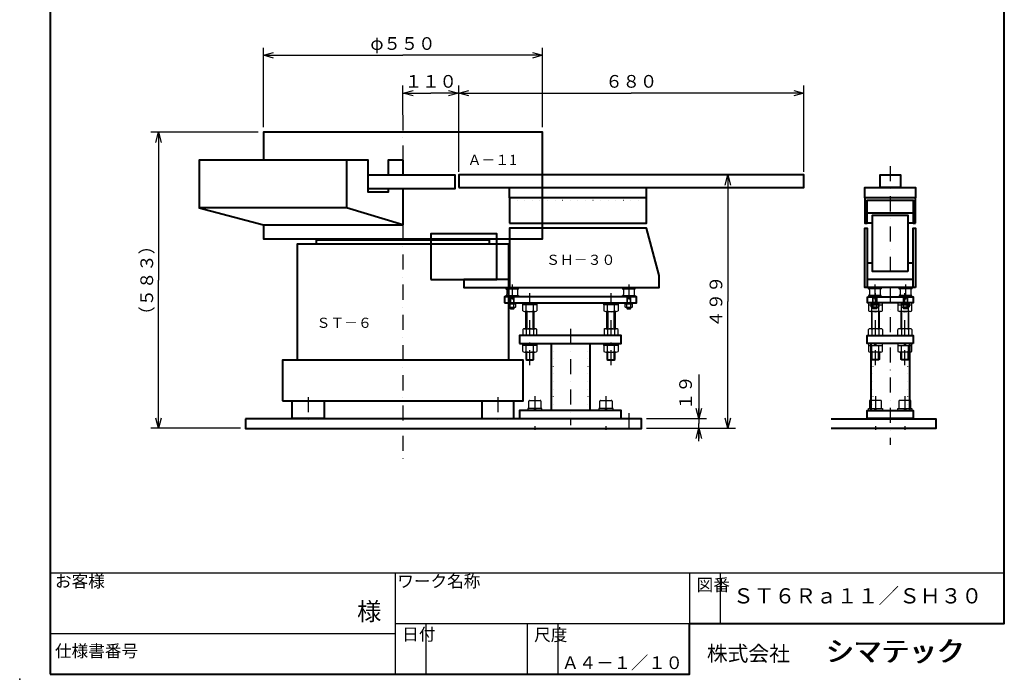
# Model space of a CAD drawing. Extents: x -210 to 1730, y -149 to 2661.
# Drawn here: x -210 to 1730, y -149 to 1151 of the extents above; entities that cross this region are included whole.
import ezdxf

# ---------------------------------------------------------------- set-up
doc = ezdxf.new("R2010")
doc.units = 0
doc.header["$LTSCALE"] = 59.4
doc.linetypes.add('DASHDOT', pattern=[1, 0.5, -0.25, 0, -0.25])
doc.linetypes.add('DOT', pattern=[0.25, 0, -0.25])
doc.layers.get('0').update_dxf_attribs({"linetype": 'CONTINUOUS'})
doc.layers.add('LEVEL001', color=7, linetype='CONTINUOUS')
doc.styles.add('GMM001', font='txt')
doc.styles.add('GMM002', font='txt')
doc.styles.add('GMM003', font='txt')
doc.dimstyles.new('GMM001', dxfattribs={"dimtxt": 25, "dimasz": 20, "dimexe": 15, "dimexo": 10, "dimgap": 13.532747, "dimtad": 3, "dimdec": 6, "dimdsep": 46, "dimtxsty": 'GMM003', "dimblk1": 'OPEN30', "dimblk2": 'OPEN30', "dimsah": 1, "dimcen": 10, "dimclrd": 3, "dimclre": 3, "dimclrt": 7, "dimadec": 0, "dimazin": 0, "dimtfac": 1, "dimtdec": 0, "dimtmove": 0, "dimatfit": 3, "dimfxl": 1, "dimtolj": 1, "dimtzin": 0, "dimarcsym": 0})
doc.dimstyles.new('GMM002', dxfattribs={"dimtxt": 25, "dimasz": 20, "dimexe": 15, "dimexo": 10, "dimgap": 10.714286, "dimtad": 3, "dimdec": 6, "dimdsep": 46, "dimtxsty": 'GMM003', "dimblk1": 'OPEN30', "dimblk2": 'OPEN30', "dimsah": 1, "dimcen": 10, "dimclrd": 3, "dimclre": 3, "dimclrt": 7, "dimadec": 0, "dimazin": 0, "dimtfac": 1, "dimtdec": 0, "dimtmove": 0, "dimatfit": 3, "dimfxl": 1, "dimtolj": 1, "dimtzin": 0, "dimarcsym": 0})
doc.dimstyles.new('GMM003', dxfattribs={"dimtxt": 25, "dimasz": 20, "dimexe": 15, "dimexo": 10, "dimgap": 10.714286, "dimtad": 3, "dimdec": 6, "dimdsep": 46, "dimtxsty": 'GMM003', "dimblk1": 'OPEN30', "dimblk2": 'OPEN30', "dimsah": 1, "dimcen": 10, "dimclrd": 3, "dimclre": 3, "dimclrt": 7, "dimadec": 0, "dimazin": 0, "dimtfac": 1, "dimtdec": 0, "dimtmove": 0, "dimatfit": 3, "dimfxl": 1, "dimtolj": 1, "dimtzin": 0, "dimarcsym": 0})
doc.dimstyles.new('GMM004', dxfattribs={"dimtxt": 25, "dimasz": 20, "dimexe": 15, "dimexo": 10, "dimgap": 10.714286, "dimtad": 3, "dimdec": 6, "dimdsep": 46, "dimtxsty": 'GMM003', "dimblk1": 'OPEN30', "dimblk2": 'OPEN30', "dimsah": 1, "dimcen": 10, "dimclrd": 3, "dimclre": 3, "dimclrt": 7, "dimadec": 0, "dimazin": 0, "dimtfac": 1, "dimtdec": 0, "dimtmove": 0, "dimatfit": 3, "dimfxl": 1, "dimtolj": 1, "dimtzin": 0, "dimarcsym": 0})

# ---------------------------------------------------------------- blocks, each defined once
blk = doc.blocks.new('BLOCK001')
at = {"layer": 'LEVEL001', "color": 7, "lineweight": 40, "attachment_point": 7, "style": 'GMM003'}
for s, insert, char_height in [('シマテック', (1377.7, -125.7), 40), ('シマテック', (1380.3, -125.7), 40), ('株式会社', (1143.9, -122.2), 30)]:
    blk.add_mtext(s, dxfattribs=dict(at, insert=insert, char_height=char_height))
blk = doc.blocks.new('BLOCK002')
at = {"layer": 'LEVEL001', "color": 3, "linetype": 'DASHDOT', "lineweight": 25}
blk.add_line((875.1, 541.4), (875.1, 351.7), dxfattribs=at)
at = {"layer": 'LEVEL001', "color": 7, "linetype": 'CONTINUOUS', "lineweight": 40}
for p, q in [((837, 512.8), (837, 380.8)), ((913.3, 512.8), (913.3, 380.8))]:
    blk.add_line(p, q, dxfattribs=at)
at = {"layer": 'LEVEL001', "color": 3, "linetype": 'DOT', "lineweight": 25}
for p, q in [((841.2, 512.8), (841.2, 380.8)), ((909.1, 512.8), (909.1, 380.8))]:
    blk.add_line(p, q, dxfattribs=at)
at = {"layer": 'LEVEL001', "color": 7, "linetype": 'CONTINUOUS', "lineweight": 40}
for points in [[(775.1, 512.8), (975.1, 512.8), (975.1, 528.8), (775.1, 528.8)], [(775.1, 364.8), (975.1, 364.8), (975.1, 380.8), (775.1, 380.8)]]:
    blk.add_lwpolyline(points, close=True, dxfattribs=at)
blk = doc.blocks.new('BLOCK003')
at = {"layer": 'LEVEL001', "color": 3, "linetype": 'DASHDOT', "lineweight": 25}
blk.add_line((805.1, 409.3), (805.1, 343.1), dxfattribs=at)
at = {"layer": 'LEVEL001', "color": 3, "linetype": 'CONTINUOUS', "lineweight": 25}
for p, q in [((793.1, 384.8), (793.1, 399.2)), ((794.7, 400.8), (815.5, 400.8)), ((817.1, 399.2), (817.1, 384.8)), ((802.8, 384.8), (805.1, 380.8)), ((805.1, 384.8), (807.4, 380.8))]:
    blk.add_line(p, q, dxfattribs=at)
blk.add_lwpolyline([(819.1, 380.8), (819.1, 384.8), (791.1, 384.8), (791.1, 380.8)], dxfattribs=at)
for centre, start, end in [((794.7, 399.2), 90, 180), ((815.5, 399.2), 0, 90)]:
    blk.add_arc(centre, 1.6, start, end, dxfattribs=at)
blk = doc.blocks.new('BLOCK004')
at = {"layer": 'LEVEL001', "color": 3, "linetype": 'DASHDOT', "lineweight": 25}
blk.add_line((945.1, 409.3), (945.1, 343.1), dxfattribs=at)
at = {"layer": 'LEVEL001', "color": 3, "linetype": 'CONTINUOUS', "lineweight": 25}
for p, q in [((933.1, 384.8), (933.1, 399.2)), ((934.7, 400.8), (955.5, 400.8)), ((957.1, 399.2), (957.1, 384.8)), ((942.8, 384.8), (945.1, 380.8)), ((945.1, 384.8), (947.4, 380.8))]:
    blk.add_line(p, q, dxfattribs=at)
blk.add_lwpolyline([(959.1, 380.8), (959.1, 384.8), (931.1, 384.8), (931.1, 380.8)], dxfattribs=at)
for centre, start, end in [((934.7, 399.2), 90, 180), ((955.5, 399.2), 0, 90)]:
    blk.add_arc(centre, 1.6, start, end, dxfattribs=at)
blk = doc.blocks.new('BLOCK005')
at = {"layer": 'LEVEL001', "color": 3, "linetype": 'DASHDOT', "lineweight": 25}
for p, q in [((358.1, 407), (358.1, 357.5)), ((732.1, 407), (732.1, 357.5))]:
    blk.add_line(p, q, dxfattribs=at)
at = {"layer": 'LEVEL001', "color": 7, "linetype": 'CONTINUOUS', "lineweight": 40}
for points in [[(337.1, 479.8), (337.1, 708.8), (753.1, 708.8), (753.1, 479.8)], [(375.1, 708.8), (375.1, 716.8), (715.1, 716.8), (715.1, 708.8)], [(389.6, 399.8), (389.6, 364.8), (326.6, 364.8), (326.6, 399.8)], [(700.6, 399.8), (700.6, 364.8), (763.6, 364.8), (763.6, 399.8)]]:
    blk.add_lwpolyline(points, dxfattribs=at)
blk.add_lwpolyline([(308.1, 399.8), (782.1, 399.8), (782.1, 479.8), (308.1, 479.8)], close=True, dxfattribs=at)
blk = doc.blocks.new('BLOCK006')
at = {"layer": 'LEVEL001', "color": 3, "linetype": 'DASHDOT', "lineweight": 25}
blk.add_line((545.1, 962.2), (545.1, 873.8), dxfattribs=at)
at = {"layer": 'LEVEL001', "color": 7, "linetype": 'CONTINUOUS', "lineweight": 40}
for p, q in [((434.2, 873.8), (434.2, 780.2)), ((545.1, 873.8), (545.1, 844.8)), ((545.1, 817.3), (545.1, 746.3))]:
    blk.add_line(p, q, dxfattribs=at)
for points in [[(270.1, 746.3), (270.1, 718.8), (820.1, 718.8), (820.1, 928.8), (270.1, 928.8), (270.1, 873.8)], [(515.9, 817.3), (515.9, 810.7), (476.8, 810.7), (476.8, 873.8), (143.6, 873.8), (143.6, 780.2), (270.1, 746.3), (545.1, 746.3), (434.2, 780.2), (143.6, 780.2)], [(545.1, 873.8), (515.9, 873.8), (515.9, 844.8)], [(476.8, 844.8), (647.1, 844.8), (647.1, 817.3), (476.8, 817.3)], [(375.1, 718.8), (375.1, 716.8), (715.1, 716.8), (715.1, 718.8)]]:
    blk.add_lwpolyline(points, dxfattribs=at)
blk = doc.blocks.new('BLOCK007')
at = {"layer": 'LEVEL001', "color": 3, "linetype": 'DOT', "lineweight": 25}
blk.add_line((755.1, 794.8), (1025.1, 794.8), dxfattribs=at)
at = {"layer": 'LEVEL001', "color": 3, "linetype": 'DASHDOT', "lineweight": 25}
for p, q in [((760.1, 629), (760.1, 576.3)), ((990.1, 629), (990.1, 576.3))]:
    blk.add_line(p, q, dxfattribs=at)
at = {"layer": 'LEVEL001', "color": 3, "linetype": 'CONTINUOUS', "lineweight": 25}
for p, q in [((749.6, 618.5), (749.6, 609.1)), ((756.1, 604.8), (756.1, 592.8)), ((756.1, 601.8), (764.1, 601.8)), ((756.9, 601.8), (756.9, 592.8)), ((763.3, 592.8), (763.3, 601.8)), ((764.1, 592.8), (764.1, 604.8)), ((770.6, 618.5), (770.6, 609.1)), ((979.6, 618.5), (979.6, 609.1)), ((986.1, 604.8), (986.1, 592.8)), ((986.1, 601.8), (994.1, 601.8)), ((986.9, 601.8), (986.9, 592.8)), ((993.3, 592.8), (993.3, 601.8)), ((994.1, 592.8), (994.1, 604.8)), ((1000.6, 618.5), (1000.6, 609.1)), ((752.6, 590.8), (752.6, 585.1)), ((754.5, 584.3), (765.8, 584.3)), ((756.4, 585.1), (756.4, 590.8)), ((756.9, 584.3), (756.9, 580.8)), ((760.1, 590.8), (759, 592.8)), ((761.3, 590.8), (760.1, 592.8)), ((763.3, 580.8), (763.3, 584.3)), ((763.9, 585.1), (763.9, 590.8)), ((767.6, 585.1), (767.6, 590.8)), ((982.6, 590.8), (982.6, 585.1)), ((984.5, 584.3), (995.8, 584.3)), ((986.4, 585.1), (986.4, 590.8)), ((986.9, 584.3), (986.9, 580.8)), ((990.1, 590.8), (989, 592.8)), ((991.3, 590.8), (990.1, 592.8)), ((993.3, 580.8), (993.3, 584.3)), ((993.9, 585.1), (993.9, 590.8)), ((997.6, 585.1), (997.6, 590.8)), ((756.1, 581.6), (764.1, 581.6)), ((986.1, 581.6), (994.1, 581.6))]:
    blk.add_line(p, q, dxfattribs=at)
at = {"layer": 'LEVEL001', "color": 7, "linetype": 'CONTINUOUS', "lineweight": 40}
for points in [[(755.1, 749.8), (1025.1, 749.8), (1025.1, 799.8), (755.1, 799.8)], [(600.1, 638.8), (730.1, 638.8), (730.1, 728.8), (600.1, 728.8)]]:
    blk.add_lwpolyline(points, close=True, dxfattribs=at)
blk.add_lwpolyline([(755.1, 638.8), (665.1, 638.8), (665.1, 622.8), (1050.1, 622.8), (1050.1, 646.5), (1025.1, 739.8), (755.1, 739.8), (755.1, 622.8)], dxfattribs=at)
at = {"layer": 'LEVEL001', "color": 3, "linetype": 'CONTINUOUS', "lineweight": 25}
for points in [[(747.6, 622.8), (747.6, 620.5), (772.6, 620.5), (772.6, 622.8)], [(977.6, 622.8), (977.6, 620.5), (1002.6, 620.5), (1002.6, 622.8)], [(752.4, 592.8), (752.4, 590.8), (767.8, 590.8), (767.8, 592.8)], [(756.1, 584.3), (756.1, 581.6), (756.9, 580.8), (763.3, 580.8), (764.1, 581.6), (764.1, 584.3)], [(982.4, 592.8), (982.4, 590.8), (997.8, 590.8), (997.8, 592.8)], [(986.1, 584.3), (986.1, 581.6), (986.9, 580.8), (993.3, 580.8), (994.1, 581.6), (994.1, 584.3)]]:
    blk.add_lwpolyline(points, dxfattribs=at)
for points in [[(747.6, 604.8), (747.6, 607.1), (772.6, 607.1), (772.6, 604.8)], [(977.6, 604.8), (977.6, 607.1), (1002.6, 607.1), (1002.6, 604.8)]]:
    blk.add_lwpolyline(points, close=True, dxfattribs=at)
for centre, radius, start, end in [((747.6, 618.5), 2, 0, 90), ((747.6, 609.1), 2, 270, 0), ((772.6, 618.5), 2, 90, 180), ((772.6, 609.1), 2, 180, 270), ((977.6, 618.5), 2, 0, 90), ((977.6, 609.1), 2, 270, 0), ((1002.6, 618.5), 2, 90, 180), ((1002.6, 609.1), 2, 180, 270), ((754.5, 586.7), 2.45, 220.0844, 319.9156), ((760.1, 592.8), 8.5, 243.8002, 296.1998), ((765.8, 586.7), 2.45, 220.0844, 319.9156), ((984.5, 586.7), 2.45, 220.0844, 319.9156), ((990.1, 592.8), 8.5, 243.8002, 296.1998), ((995.8, 586.7), 2.45, 220.0844, 319.9156)]:
    blk.add_arc(centre, radius, start, end, dxfattribs=at)
blk = doc.blocks.new('BLOCK008')
at = {"layer": 'LEVEL001', "color": 3, "linetype": 'DASHDOT', "lineweight": 25}
blk.add_line((795.1, 469.9), (795.1, 611.8), dxfattribs=at)
at = {"layer": 'LEVEL001', "color": 3, "linetype": 'CONTINUOUS', "lineweight": 25}
for p, q in [((781.3, 577.2), (781.3, 588.8)), ((788.2, 577.2), (788.2, 588.8)), ((792.8, 588.8), (795.1, 592.8)), ((795.1, 588.8), (797.4, 592.8)), ((802.1, 577.2), (802.1, 588.8)), ((809, 588.8), (809, 577.2)), ((784.7, 575.8), (805.5, 575.8)), ((787.1, 541.8), (787.1, 575.8)), ((788.9, 575.8), (788.9, 541.8)), ((801.4, 541.8), (801.4, 575.8)), ((803.1, 575.8), (803.1, 541.8)), ((781.3, 540.3), (781.3, 528.8)), ((784.7, 541.8), (805.5, 541.8)), ((788.2, 540.3), (788.2, 528.8)), ((802.1, 540.3), (802.1, 528.8)), ((809, 528.8), (809, 540.3)), ((781.3, 497.2), (781.3, 508.8)), ((788.2, 497.2), (788.2, 508.8)), ((792.8, 508.8), (795.1, 512.8)), ((795.1, 508.8), (797.4, 512.8)), ((802.1, 497.2), (802.1, 508.8)), ((809, 508.8), (809, 497.2)), ((784.7, 495.8), (805.5, 495.8)), ((788.9, 479.8), (788.9, 495.8)), ((801.4, 479.8), (801.4, 495.8)), ((787.1, 481.5), (803.1, 481.5))]:
    blk.add_line(p, q, dxfattribs=at)
for points in [[(809.1, 592.8), (809.1, 588.8), (781.1, 588.8), (781.1, 592.8)], [(809.1, 512.8), (809.1, 508.8), (781.1, 508.8), (781.1, 512.8)], [(787.1, 495.8), (787.1, 481.5), (788.9, 479.8), (801.4, 479.8), (803.1, 481.5), (803.1, 495.8)]]:
    blk.add_lwpolyline(points, dxfattribs=at)
for centre, radius, start, end in [((784.7, 580.6), 4.8, 223.8489, 316.1511), ((795.1, 592.8), 17, 245.9496, 294.0505), ((805.5, 580.6), 4.8, 223.8488, 316.1511), ((784.7, 537), 4.8, 43.8489, 136.1511), ((795.1, 524.8), 17, 65.9495, 114.0504), ((805.5, 537), 4.8, 43.8489, 136.1512), ((784.7, 500.6), 4.8, 223.8489, 316.1511), ((795.1, 512.8), 17, 245.9496, 294.0505), ((805.5, 500.6), 4.8, 223.8488, 316.1511)]:
    blk.add_arc(centre, radius, start, end, dxfattribs=at)
blk = doc.blocks.new('BLOCK009')
at = {"layer": 'LEVEL001', "color": 3, "linetype": 'DASHDOT', "lineweight": 25}
blk.add_line((795.1, 469.9), (795.1, 611.8), dxfattribs=at)
at = {"layer": 'LEVEL001', "color": 3, "linetype": 'CONTINUOUS', "lineweight": 25}
for p, q in [((781.3, 577.2), (781.3, 588.8)), ((788.2, 577.2), (788.2, 588.8)), ((792.8, 588.8), (795.1, 592.8)), ((795.1, 588.8), (797.4, 592.8)), ((802.1, 577.2), (802.1, 588.8)), ((809, 588.8), (809, 577.2)), ((784.7, 575.8), (805.5, 575.8)), ((787.1, 541.8), (787.1, 575.8)), ((788.9, 575.8), (788.9, 541.8)), ((801.4, 541.8), (801.4, 575.8)), ((803.1, 575.8), (803.1, 541.8)), ((781.3, 540.3), (781.3, 528.8)), ((784.7, 541.8), (805.5, 541.8)), ((788.2, 540.3), (788.2, 528.8)), ((802.1, 540.3), (802.1, 528.8)), ((809, 528.8), (809, 540.3)), ((781.3, 497.2), (781.3, 508.8)), ((788.2, 497.2), (788.2, 508.8)), ((792.8, 508.8), (795.1, 512.8)), ((795.1, 508.8), (797.4, 512.8)), ((802.1, 497.2), (802.1, 508.8)), ((809, 508.8), (809, 497.2)), ((784.7, 495.8), (805.5, 495.8)), ((788.9, 479.8), (788.9, 495.8)), ((801.4, 479.8), (801.4, 495.8)), ((787.1, 481.5), (803.1, 481.5))]:
    blk.add_line(p, q, dxfattribs=at)
for points in [[(809.1, 592.8), (809.1, 588.8), (781.1, 588.8), (781.1, 592.8)], [(809.1, 512.8), (809.1, 508.8), (781.1, 508.8), (781.1, 512.8)], [(787.1, 495.8), (787.1, 481.5), (788.9, 479.8), (801.4, 479.8), (803.1, 481.5), (803.1, 495.8)]]:
    blk.add_lwpolyline(points, dxfattribs=at)
for centre, radius, start, end in [((784.7, 580.6), 4.8, 223.8489, 316.1511), ((795.1, 592.8), 17, 245.9496, 294.0505), ((805.5, 580.6), 4.8, 223.8488, 316.1511), ((784.7, 537), 4.8, 43.8489, 136.1511), ((795.1, 524.8), 17, 65.9495, 114.0504), ((805.5, 537), 4.8, 43.8489, 136.1512), ((784.7, 500.6), 4.8, 223.8489, 316.1511), ((795.1, 512.8), 17, 245.9496, 294.0505), ((805.5, 500.6), 4.8, 223.8488, 316.1511)]:
    blk.add_arc(centre, radius, start, end, dxfattribs=at)
blk = doc.blocks.new('BLOCK010')
at = {"layer": 'LEVEL001', "color": 3, "linetype": 'DASHDOT', "lineweight": 25}
blk.add_line((955.1, 469.9), (955.1, 611.8), dxfattribs=at)
at = {"layer": 'LEVEL001', "color": 3, "linetype": 'CONTINUOUS', "lineweight": 25}
for p, q in [((941.3, 577.2), (941.3, 588.8)), ((948.2, 577.2), (948.2, 588.8)), ((952.8, 588.8), (955.1, 592.8)), ((955.1, 588.8), (957.4, 592.8)), ((962.1, 577.2), (962.1, 588.8)), ((969, 588.8), (969, 577.2)), ((944.7, 575.8), (965.5, 575.8)), ((947.1, 541.8), (947.1, 575.8)), ((948.9, 575.8), (948.9, 541.8)), ((961.4, 541.8), (961.4, 575.8)), ((963.1, 575.8), (963.1, 541.8)), ((941.3, 540.3), (941.3, 528.8)), ((944.7, 541.8), (965.5, 541.8)), ((948.2, 540.3), (948.2, 528.8)), ((962.1, 540.3), (962.1, 528.8)), ((969, 528.8), (969, 540.3)), ((941.3, 497.2), (941.3, 508.8)), ((948.2, 497.2), (948.2, 508.8)), ((952.8, 508.8), (955.1, 512.8)), ((955.1, 508.8), (957.4, 512.8)), ((962.1, 497.2), (962.1, 508.8)), ((969, 508.8), (969, 497.2)), ((944.7, 495.8), (965.5, 495.8)), ((948.9, 479.8), (948.9, 495.8)), ((961.4, 479.8), (961.4, 495.8)), ((947.1, 481.5), (963.1, 481.5))]:
    blk.add_line(p, q, dxfattribs=at)
for points in [[(969.1, 592.8), (969.1, 588.8), (941.1, 588.8), (941.1, 592.8)], [(969.1, 512.8), (969.1, 508.8), (941.1, 508.8), (941.1, 512.8)], [(947.1, 495.8), (947.1, 481.5), (948.9, 479.8), (961.4, 479.8), (963.1, 481.5), (963.1, 495.8)]]:
    blk.add_lwpolyline(points, dxfattribs=at)
for centre, radius, start, end in [((944.7, 580.6), 4.8, 223.8489, 316.1511), ((955.1, 592.8), 17, 245.9496, 294.0505), ((965.5, 580.6), 4.8, 223.8488, 316.1511), ((944.7, 537), 4.8, 43.8489, 136.1511), ((955.1, 524.8), 17, 65.9495, 114.0504), ((965.5, 537), 4.8, 43.8489, 136.1512), ((944.7, 500.6), 4.8, 223.8489, 316.1511), ((955.1, 512.8), 17, 245.9496, 294.0505), ((965.5, 500.6), 4.8, 223.8488, 316.1511)]:
    blk.add_arc(centre, radius, start, end, dxfattribs=at)
blk = doc.blocks.new('_OPEN30')
at = {"color": 0, "linetype": 'BYBLOCK', "lineweight": -2}
for p, q in [((-1, 0.268), (0, 0)), ((0, 0), (-1, -0.268)), ((0, 0), (-1, 0))]:
    blk.add_line(p, q, dxfattribs=at)
blk = doc.blocks.new('*D1')
at = {"layer": 'LEVEL001', "color": 3, "linetype": 'CONTINUOUS', "lineweight": 25}
for p, q in [((1128.1, 451.8), (1128.1, 355.3)), ((1025.1, 364.8), (1143.1, 364.8)), ((1128.1, 320.8), (1128.1, 355.3))]:
    blk.add_line(p, q, dxfattribs=at)
at = {"layer": 'LEVEL001', "color": 3, "linetype": 'CONTINUOUS', "xscale": 20, "yscale": 20, "zscale": 20}
for p, rotation in [((1128.1, 364.8), 270), ((1128.1, 345.8), 90)]:
    blk.add_blockref('_OPEN30', p, dxfattribs=dict(at, rotation=rotation))
at = {"layer": 'LEVEL001', "color": 7, "lineweight": 40, "insert": (1114.5, 381.8), "char_height": 25, "attachment_point": 7, "rotation": 90, "style": 'GMM003'}
blk.add_mtext('\\A1;１９', dxfattribs=at)
blk = doc.blocks.new('*D2')
at = {"layer": 'LEVEL001', "color": 3, "linetype": 'CONTINUOUS', "lineweight": 25}
for p, q in [((1185.1, 844.8), (1185.1, 595.3)), ((1185.1, 345.8), (1185.1, 595.3)), ((1025.1, 345.8), (1200.1, 345.8))]:
    blk.add_line(p, q, dxfattribs=at)
at = {"layer": 'LEVEL001', "color": 3, "linetype": 'CONTINUOUS', "xscale": 20, "yscale": 20, "zscale": 20}
for p, rotation in [((1185.1, 844.8), 90), ((1185.1, 345.8), 270)]:
    blk.add_blockref('_OPEN30', p, dxfattribs=dict(at, rotation=rotation))
at = {"layer": 'LEVEL001', "color": 7, "lineweight": 40, "insert": (1174.4, 595.3), "char_height": 25, "attachment_point": 8, "rotation": 90, "style": 'GMM003'}
blk.add_mtext('\\A1;４９９', dxfattribs=at)
blk = doc.blocks.new('*D3')
at = {"layer": 'LEVEL001', "color": 3, "linetype": 'CONTINUOUS', "lineweight": 25}
for p, q in [((260.1, 928.8), (48.6, 928.8)), ((63.6, 928.8), (63.6, 637.3)), ((63.6, 345.8), (63.6, 637.3)), ((225.1, 345.8), (48.6, 345.8))]:
    blk.add_line(p, q, dxfattribs=at)
at = {"layer": 'LEVEL001', "color": 3, "linetype": 'CONTINUOUS', "xscale": 20, "yscale": 20, "zscale": 20}
for p, rotation in [((63.6, 928.8), 90), ((63.6, 345.8), 270)]:
    blk.add_blockref('_OPEN30', p, dxfattribs=dict(at, rotation=rotation))
at = {"layer": 'LEVEL001', "color": 7, "lineweight": 40, "insert": (52.9, 637.3), "char_height": 25, "attachment_point": 8, "rotation": 90, "style": 'GMM003'}
blk.add_mtext('\\A1;（５８３）', dxfattribs=at)
blk = doc.blocks.new('*D4')
at = {"layer": 'LEVEL001', "color": 3, "linetype": 'CONTINUOUS', "lineweight": 25}
for p, q in [((545.1, 963.2), (545.1, 1020.9)), ((545.1, 1005.9), (600.1, 1005.9)), ((655.1, 1005.9), (600.1, 1005.9))]:
    blk.add_line(p, q, dxfattribs=at)
at = {"layer": 'LEVEL001', "color": 3, "linetype": 'CONTINUOUS', "xscale": 20, "yscale": 20, "zscale": 20, "rotation": 180}
blk.add_blockref('_OPEN30', (545.1, 1005.9), dxfattribs=at)
at = {"layer": 'LEVEL001', "color": 3, "linetype": 'CONTINUOUS', "xscale": 20, "yscale": 20, "zscale": 20}
blk.add_blockref('_OPEN30', (655.1, 1005.9), dxfattribs=at)
at = {"layer": 'LEVEL001', "color": 7, "lineweight": 40, "insert": (600.1, 1016.6), "char_height": 25, "attachment_point": 8, "style": 'GMM003'}
blk.add_mtext('\\A1;１１０', dxfattribs=at)
blk = doc.blocks.new('*D5')
at = {"layer": 'LEVEL001', "color": 3, "linetype": 'CONTINUOUS', "lineweight": 25}
for p, q in [((655.1, 850.8), (655.1, 1020.9)), ((1335.1, 850.8), (1335.1, 1020.9)), ((655.1, 1005.9), (995.1, 1005.9)), ((1335.1, 1005.9), (995.1, 1005.9))]:
    blk.add_line(p, q, dxfattribs=at)
at = {"layer": 'LEVEL001', "color": 3, "linetype": 'CONTINUOUS', "xscale": 20, "yscale": 20, "zscale": 20, "rotation": 180}
blk.add_blockref('_OPEN30', (655.1, 1005.9), dxfattribs=at)
at = {"layer": 'LEVEL001', "color": 3, "linetype": 'CONTINUOUS', "xscale": 20, "yscale": 20, "zscale": 20}
blk.add_blockref('_OPEN30', (1335.1, 1005.9), dxfattribs=at)
at = {"layer": 'LEVEL001', "color": 7, "lineweight": 40, "insert": (995.1, 1016.6), "char_height": 25, "attachment_point": 8, "style": 'GMM003'}
blk.add_mtext('\\A1;６８０', dxfattribs=at)
blk = doc.blocks.new('*D6')
at = {"layer": 'LEVEL001', "color": 3, "linetype": 'CONTINUOUS', "lineweight": 25}
for p, q in [((270.1, 938.8), (270.1, 1095.4)), ((820.1, 938.8), (820.1, 1095.4)), ((270.1, 1080.4), (545.1, 1080.4)), ((820.1, 1080.4), (545.1, 1080.4))]:
    blk.add_line(p, q, dxfattribs=at)
at = {"layer": 'LEVEL001', "color": 3, "linetype": 'CONTINUOUS', "xscale": 20, "yscale": 20, "zscale": 20, "rotation": 180}
blk.add_blockref('_OPEN30', (270.1, 1080.4), dxfattribs=at)
at = {"layer": 'LEVEL001', "color": 3, "linetype": 'CONTINUOUS', "xscale": 20, "yscale": 20, "zscale": 20}
blk.add_blockref('_OPEN30', (820.1, 1080.4), dxfattribs=at)
at = {"layer": 'LEVEL001', "color": 7, "lineweight": 40, "insert": (545.1, 1091.1), "char_height": 25, "attachment_point": 8, "style": 'GMM003'}
blk.add_mtext('\\A1;φ５５０', dxfattribs=at)
blk = doc.blocks.new('BLOCK023')
at = {"layer": 'LEVEL001', "color": 7, "linetype": 'CONTINUOUS', "lineweight": 40}
for p, q in [((1467, 512.8), (1467, 380.8)), ((1543.3, 512.8), (1543.3, 380.8))]:
    blk.add_line(p, q, dxfattribs=at)
at = {"layer": 'LEVEL001', "color": 3, "linetype": 'DOT', "lineweight": 25}
for p, q in [((1471.2, 512.8), (1471.2, 380.8)), ((1539.1, 512.8), (1539.1, 380.8))]:
    blk.add_line(p, q, dxfattribs=at)
at = {"layer": 'LEVEL001', "color": 7, "linetype": 'CONTINUOUS', "lineweight": 40}
for points in [[(1550.1, 512.8), (1460.1, 512.8), (1460.1, 528.8), (1550.1, 528.8)], [(1550.1, 364.8), (1460.1, 364.8), (1460.1, 380.8), (1550.1, 380.8)]]:
    blk.add_lwpolyline(points, close=True, dxfattribs=at)
blk = doc.blocks.new('BLOCK024')
at = {"layer": 'LEVEL001', "color": 3, "linetype": 'DASHDOT', "lineweight": 25}
blk.add_line((1534.1, 409.3), (1534.1, 343.1), dxfattribs=at)
at = {"layer": 'LEVEL001', "color": 3, "linetype": 'CONTINUOUS', "lineweight": 25}
for p, q in [((1522.1, 399.2), (1522.1, 384.8)), ((1544.5, 400.8), (1523.7, 400.8)), ((1546.1, 384.8), (1546.1, 399.2)), ((1534.1, 384.8), (1531.8, 380.8)), ((1536.5, 384.8), (1534.1, 380.8))]:
    blk.add_line(p, q, dxfattribs=at)
blk.add_lwpolyline([(1520.1, 380.8), (1520.1, 384.8), (1548.1, 384.8), (1548.1, 380.8)], dxfattribs=at)
for centre, start, end in [((1523.7, 399.2), 90, 180), ((1544.5, 399.2), 0, 90)]:
    blk.add_arc(centre, 1.6, start, end, dxfattribs=at)
blk = doc.blocks.new('BLOCK025')
at = {"layer": 'LEVEL001', "color": 3, "linetype": 'DASHDOT', "lineweight": 25}
blk.add_line((1476.1, 409.3), (1476.1, 343.1), dxfattribs=at)
at = {"layer": 'LEVEL001', "color": 3, "linetype": 'CONTINUOUS', "lineweight": 25}
for p, q in [((1464.1, 399.2), (1464.1, 384.8)), ((1486.5, 400.8), (1465.7, 400.8)), ((1488.1, 384.8), (1488.1, 399.2)), ((1476.1, 384.8), (1473.8, 380.8)), ((1478.5, 384.8), (1476.1, 380.8))]:
    blk.add_line(p, q, dxfattribs=at)
blk.add_lwpolyline([(1462.1, 380.8), (1462.1, 384.8), (1490.1, 384.8), (1490.1, 380.8)], dxfattribs=at)
for centre, start, end in [((1465.7, 399.2), 90, 180), ((1486.5, 399.2), 0, 90)]:
    blk.add_arc(centre, 1.6, start, end, dxfattribs=at)
blk = doc.blocks.new('BLOCK026')
at = {"layer": 'LEVEL001', "color": 7, "linetype": 'CONTINUOUS', "lineweight": 40}
for p, q in [((1550.1, 769.8), (1460.1, 769.8)), ((1470.1, 749.8), (1460.1, 749.8)), ((1550.1, 749.8), (1540.1, 749.8)), ((1470.1, 670.8), (1460.1, 670.8)), ((1550.1, 670.8), (1540.1, 670.8)), ((1550.1, 638.8), (1460.1, 638.8)), ((1550.1, 622.8), (1460.1, 622.8))]:
    blk.add_line(p, q, dxfattribs=at)
at = {"layer": 'LEVEL001', "color": 3, "linetype": 'DASHDOT', "lineweight": 25}
for p, q in [((1475.1, 629), (1475.1, 576.3)), ((1475.1, 629), (1475.1, 576.3)), ((1535.1, 629), (1535.1, 576.3))]:
    blk.add_line(p, q, dxfattribs=at)
at = {"layer": 'LEVEL001', "color": 3, "linetype": 'CONTINUOUS', "lineweight": 25}
for p, q in [((1464.6, 618.5), (1464.6, 609.1)), ((1464.6, 618.5), (1464.6, 609.1)), ((1471.1, 592.8), (1471.1, 604.8)), ((1471.1, 592.8), (1471.1, 604.8)), ((1479.1, 601.8), (1471.1, 601.8)), ((1479.1, 601.8), (1471.1, 601.8)), ((1471.9, 592.8), (1471.9, 601.8)), ((1471.9, 592.8), (1471.9, 601.8)), ((1478.3, 601.8), (1478.3, 592.8)), ((1478.3, 601.8), (1478.3, 592.8)), ((1479.1, 604.8), (1479.1, 592.8)), ((1479.1, 604.8), (1479.1, 592.8)), ((1485.6, 618.5), (1485.6, 609.1)), ((1485.6, 618.5), (1485.6, 609.1)), ((1524.6, 618.5), (1524.6, 609.1)), ((1531.1, 592.8), (1531.1, 604.8)), ((1539.1, 601.8), (1531.1, 601.8)), ((1531.9, 592.8), (1531.9, 601.8)), ((1538.3, 601.8), (1538.3, 592.8)), ((1539.1, 604.8), (1539.1, 592.8)), ((1545.6, 618.5), (1545.6, 609.1)), ((1467.6, 585.1), (1467.6, 590.8)), ((1467.6, 585.1), (1467.6, 590.8)), ((1480.8, 584.3), (1469.5, 584.3)), ((1480.8, 584.3), (1469.5, 584.3)), ((1471.4, 585.1), (1471.4, 590.8)), ((1471.4, 585.1), (1471.4, 590.8)), ((1471.9, 580.8), (1471.9, 584.3)), ((1471.9, 580.8), (1471.9, 584.3)), ((1474, 590.8), (1475.1, 592.8)), ((1474, 590.8), (1475.1, 592.8)), ((1475.1, 590.8), (1476.3, 592.8)), ((1475.1, 590.8), (1476.3, 592.8)), ((1478.3, 584.3), (1478.3, 580.8)), ((1478.3, 584.3), (1478.3, 580.8)), ((1478.9, 585.1), (1478.9, 590.8)), ((1478.9, 585.1), (1478.9, 590.8)), ((1482.7, 590.8), (1482.7, 585.1)), ((1482.7, 590.8), (1482.7, 585.1)), ((1527.6, 585.1), (1527.6, 590.8)), ((1540.8, 584.3), (1529.5, 584.3)), ((1531.4, 585.1), (1531.4, 590.8)), ((1531.9, 580.8), (1531.9, 584.3)), ((1534, 590.8), (1535.1, 592.8)), ((1535.1, 590.8), (1536.3, 592.8)), ((1538.3, 584.3), (1538.3, 580.8)), ((1538.9, 585.1), (1538.9, 590.8)), ((1542.7, 590.8), (1542.7, 585.1)), ((1479.1, 581.6), (1471.1, 581.6)), ((1479.1, 581.6), (1471.1, 581.6)), ((1539.1, 581.6), (1531.1, 581.6))]:
    blk.add_line(p, q, dxfattribs=at)
at = {"layer": 'LEVEL001', "color": 7, "linetype": 'CONTINUOUS', "lineweight": 40}
for points in [[(1555.1, 749.8), (1555.1, 799.8), (1455.1, 799.8), (1455.1, 749.8), (1460.1, 749.8), (1460.1, 794.8), (1550.1, 794.8), (1550.1, 749.8)], [(1540.1, 654.8), (1470.1, 654.8), (1470.1, 765.8), (1540.1, 765.8)], [(1460.1, 622.8), (1455.1, 622.8), (1455.1, 739.8), (1460.1, 739.8)], [(1555.1, 622.8), (1550.1, 622.8), (1550.1, 739.8), (1555.1, 739.8)]]:
    blk.add_lwpolyline(points, close=True, dxfattribs=at)
at = {"layer": 'LEVEL001', "color": 3, "linetype": 'CONTINUOUS', "lineweight": 25}
for points in [[(1487.6, 622.8), (1487.6, 620.5), (1462.6, 620.5), (1462.6, 622.8)], [(1487.6, 622.8), (1487.6, 620.5), (1462.6, 620.5), (1462.6, 622.8)], [(1547.6, 622.8), (1547.6, 620.5), (1522.6, 620.5), (1522.6, 622.8)], [(1482.8, 592.8), (1482.8, 590.8), (1467.4, 590.8), (1467.4, 592.8)], [(1482.8, 592.8), (1482.8, 590.8), (1467.4, 590.8), (1467.4, 592.8)], [(1479.1, 584.3), (1479.1, 581.6), (1478.3, 580.8), (1471.9, 580.8), (1471.1, 581.6), (1471.1, 584.3)], [(1479.1, 584.3), (1479.1, 581.6), (1478.3, 580.8), (1471.9, 580.8), (1471.1, 581.6), (1471.1, 584.3)], [(1542.8, 592.8), (1542.8, 590.8), (1527.4, 590.8), (1527.4, 592.8)], [(1539.1, 584.3), (1539.1, 581.6), (1538.3, 580.8), (1531.9, 580.8), (1531.1, 581.6), (1531.1, 584.3)]]:
    blk.add_lwpolyline(points, dxfattribs=at)
for points in [[(1487.6, 604.8), (1487.6, 607.1), (1462.6, 607.1), (1462.6, 604.8)], [(1487.6, 604.8), (1487.6, 607.1), (1462.6, 607.1), (1462.6, 604.8)], [(1547.6, 604.8), (1547.6, 607.1), (1522.6, 607.1), (1522.6, 604.8)]]:
    blk.add_lwpolyline(points, close=True, dxfattribs=at)
for centre, radius, start, end in [((1462.6, 618.5), 2, 0, 90), ((1462.6, 618.5), 2, 0, 90), ((1462.6, 609.1), 2, 270, 0), ((1462.6, 609.1), 2, 270, 0), ((1487.6, 618.5), 2, 90, 180), ((1487.6, 618.5), 2, 90, 180), ((1487.6, 609.1), 2, 180, 270), ((1487.6, 609.1), 2, 180, 270), ((1522.6, 618.5), 2, 0, 90), ((1522.6, 609.1), 2, 270, 0), ((1547.6, 618.5), 2, 90, 180), ((1547.6, 609.1), 2, 180, 270), ((1469.5, 586.7), 2.45, 220.0844, 319.9156), ((1469.5, 586.7), 2.45, 220.0844, 319.9156), ((1475.1, 592.8), 8.5, 243.8002, 296.1998), ((1475.1, 592.8), 8.5, 243.8002, 296.1998), ((1480.8, 586.7), 2.45, 220.0844, 319.9156), ((1480.8, 586.7), 2.45, 220.0844, 319.9156), ((1529.5, 586.7), 2.45, 220.0844, 319.9156), ((1535.1, 592.8), 8.5, 243.8002, 296.1998), ((1540.8, 586.7), 2.45, 220.0844, 319.9156)]:
    blk.add_arc(centre, radius, start, end, dxfattribs=at)
blk = doc.blocks.new('BLOCK027')
at = {"layer": 'LEVEL001', "color": 3, "linetype": 'DASHDOT', "lineweight": 25}
blk.add_line((1534.1, 469.9), (1534.1, 611.8), dxfattribs=at)
at = {"layer": 'LEVEL001', "color": 3, "linetype": 'CONTINUOUS', "lineweight": 25}
for p, q in [((1520.3, 588.8), (1520.3, 577.2)), ((1527.2, 577.2), (1527.2, 588.8)), ((1534.1, 588.8), (1531.8, 592.8)), ((1536.5, 588.8), (1534.1, 592.8)), ((1541.1, 577.2), (1541.1, 588.8)), ((1548, 577.2), (1548, 588.8)), ((1544.5, 575.8), (1523.8, 575.8)), ((1526.1, 575.8), (1526.1, 541.8)), ((1527.9, 541.8), (1527.9, 575.8)), ((1540.4, 575.8), (1540.4, 541.8)), ((1542.1, 541.8), (1542.1, 575.8)), ((1520.3, 528.8), (1520.3, 540.3)), ((1544.5, 541.8), (1523.8, 541.8)), ((1527.2, 540.3), (1527.2, 528.8)), ((1541.1, 540.3), (1541.1, 528.8)), ((1548, 540.3), (1548, 528.8)), ((1520.3, 508.8), (1520.3, 497.2)), ((1527.2, 497.2), (1527.2, 508.8)), ((1534.1, 508.8), (1531.8, 512.8)), ((1536.5, 508.8), (1534.1, 512.8)), ((1541.1, 497.2), (1541.1, 508.8)), ((1548, 497.2), (1548, 508.8)), ((1544.5, 495.8), (1523.8, 495.8)), ((1527.9, 479.8), (1527.9, 495.8)), ((1540.4, 479.8), (1540.4, 495.8)), ((1542.1, 481.5), (1526.1, 481.5))]:
    blk.add_line(p, q, dxfattribs=at)
for points in [[(1520.1, 592.8), (1520.1, 588.8), (1548.1, 588.8), (1548.1, 592.8)], [(1520.1, 512.8), (1520.1, 508.8), (1548.1, 508.8), (1548.1, 512.8)], [(1542.1, 495.8), (1542.1, 481.5), (1540.4, 479.8), (1527.9, 479.8), (1526.1, 481.5), (1526.1, 495.8)]]:
    blk.add_lwpolyline(points, dxfattribs=at)
for centre, radius, start, end in [((1523.8, 580.6), 4.8, 223.8489, 316.1512), ((1534.1, 592.8), 17, 245.9495, 294.0504), ((1544.5, 580.6), 4.8, 223.8489, 316.1511), ((1523.8, 537), 4.8, 43.8488, 136.1511), ((1534.1, 524.8), 17, 65.9496, 114.0505), ((1544.5, 537), 4.8, 43.8489, 136.1511), ((1523.8, 500.6), 4.8, 223.8489, 316.1512), ((1534.1, 512.8), 17, 245.9495, 294.0504), ((1544.5, 500.6), 4.8, 223.8489, 316.1511)]:
    blk.add_arc(centre, radius, start, end, dxfattribs=at)
blk = doc.blocks.new('BLOCK028')
at = {"layer": 'LEVEL001', "color": 3, "linetype": 'DASHDOT', "lineweight": 25}
blk.add_line((1476.1, 469.9), (1476.1, 611.8), dxfattribs=at)
at = {"layer": 'LEVEL001', "color": 3, "linetype": 'CONTINUOUS', "lineweight": 25}
for p, q in [((1462.3, 588.8), (1462.3, 577.2)), ((1469.2, 577.2), (1469.2, 588.8)), ((1476.1, 588.8), (1473.8, 592.8)), ((1478.5, 588.8), (1476.1, 592.8)), ((1483.1, 577.2), (1483.1, 588.8)), ((1490, 577.2), (1490, 588.8)), ((1486.5, 575.8), (1465.8, 575.8)), ((1468.1, 575.8), (1468.1, 541.8)), ((1469.9, 541.8), (1469.9, 575.8)), ((1482.4, 575.8), (1482.4, 541.8)), ((1484.1, 541.8), (1484.1, 575.8)), ((1462.3, 528.8), (1462.3, 540.3)), ((1486.5, 541.8), (1465.8, 541.8)), ((1469.2, 540.3), (1469.2, 528.8)), ((1483.1, 540.3), (1483.1, 528.8)), ((1490, 540.3), (1490, 528.8)), ((1462.3, 508.8), (1462.3, 497.2)), ((1469.2, 497.2), (1469.2, 508.8)), ((1476.1, 508.8), (1473.8, 512.8)), ((1478.5, 508.8), (1476.1, 512.8)), ((1483.1, 497.2), (1483.1, 508.8)), ((1490, 497.2), (1490, 508.8)), ((1486.5, 495.8), (1465.8, 495.8)), ((1469.9, 479.8), (1469.9, 495.8)), ((1482.4, 479.8), (1482.4, 495.8)), ((1484.1, 481.5), (1468.1, 481.5))]:
    blk.add_line(p, q, dxfattribs=at)
for points in [[(1462.1, 592.8), (1462.1, 588.8), (1490.1, 588.8), (1490.1, 592.8)], [(1462.1, 512.8), (1462.1, 508.8), (1490.1, 508.8), (1490.1, 512.8)], [(1484.1, 495.8), (1484.1, 481.5), (1482.4, 479.8), (1469.9, 479.8), (1468.1, 481.5), (1468.1, 495.8)]]:
    blk.add_lwpolyline(points, dxfattribs=at)
for centre, radius, start, end in [((1465.8, 580.6), 4.8, 223.8489, 316.1512), ((1476.1, 592.8), 17, 245.9495, 294.0504), ((1486.5, 580.6), 4.8, 223.8489, 316.1511), ((1465.8, 537), 4.8, 43.8488, 136.1511), ((1476.1, 524.8), 17, 65.9496, 114.0505), ((1486.5, 537), 4.8, 43.8489, 136.1511), ((1465.8, 500.6), 4.8, 223.8489, 316.1512), ((1476.1, 512.8), 17, 245.9495, 294.0504), ((1486.5, 500.6), 4.8, 223.8489, 316.1511)]:
    blk.add_arc(centre, radius, start, end, dxfattribs=at)

msp = doc.modelspace()

# ---------------------------------------------------------------- linework, layer by layer
at = {"layer": 'LEVEL001', "color": 3, "linetype": 'DASHDOT', "lineweight": 25}
for p, q in [((1505.1459854, 862.2314848), (1505.1459854, 313.250843)), ((545.1277372, 747.7568738), (545.1277372, 285.0766423)), ((990.1277372, 375.7096733), (990.1277372, 335.2546373))]:
    msp.add_line(p, q, dxfattribs=at)
at = {"layer": 'LEVEL001', "color": 7, "linetype": 'CONTINUOUS', "lineweight": 40}
for p, q in [((755.1277372, 799.7568738), (755.1277372, 819.7568738)), ((1025.1277372, 799.7568738), (1025.1277372, 819.7568738))]:
    msp.add_line(p, q, dxfattribs=at)
at = {"layer": 'LEVEL001', "color": 3, "linetype": 'CONTINUOUS', "lineweight": 25}
for p, q in [((-149.9999305, 61.4998648), (1730.0000695, 61.4998648)), ((530.0000695, 61.4998648), (530.0000695, -138.5001352)), ((1110.0000695, 61.4998648), (1110.0000695, -38.5001352)), ((1170.0000695, 61.4998648), (1170.0000695, -38.5001352)), ((530.0000695, -38.5001352), (1110.0000695, -38.5001352)), ((590.0000695, -38.5001352), (590.0000695, -138.5001352)), ((790.0001935, -38.500134), (790.0001935, -138.5001352)), ((850.0001935, -38.500134), (850.0001935, -138.5001352)), ((-149.9999305, -58.5001352), (530.0000695, -58.5001352))]:
    msp.add_line(p, q, dxfattribs=at)
at = {"layer": 'LEVEL001', "color": 7, "linetype": 'CONTINUOUS', "lineweight": 40}
for points in [[(-149.9999305, -138.5001352), (1110.0000695, -138.5001352), (1110.0000695, -38.5001352), (1730.0000695, -38.5001352), (1730.0000695, 2661.4998648), (-149.9999305, 2661.4998648)], [(655.1277372, 819.7568738), (1335.1277372, 819.7568738), (1335.1277372, 844.7568738), (655.1277372, 844.7568738)], [(1525.1459854, 819.7568738), (1485.1459854, 819.7568738), (1485.1459854, 844.7568738), (1525.1459854, 844.7568738)], [(1555.1459854, 799.7568738), (1455.1459854, 799.7568738), (1455.1459854, 819.7568738), (1555.1459854, 819.7568738)], [(745.1277372, 592.7568738), (1005.1277372, 592.7568738), (1005.1277372, 604.7568738), (745.1277372, 604.7568738)], [(1460.1459854, 604.7568738), (1550.1459854, 604.7568738), (1550.1459854, 592.7568738), (1460.1459854, 592.7568738)], [(235.1277372, 364.7568738), (235.1277372, 345.7568738), (1015.1277372, 345.7568738), (1015.1277372, 364.7568738)]]:
    msp.add_lwpolyline(points, close=True, dxfattribs=at)
msp.add_lwpolyline([(1388.8615809, 364.7568738), (1595.1459854, 364.7568738), (1595.1459854, 345.7568738), (1388.8615809, 345.7568738)], dxfattribs=at)
at = {"layer": 'LEVEL001', "color": 7}
msp.add_point((-210.0000341, -148.5000084), dxfattribs=at)

# ---------------------------------------------------------------- block references
for name in ['BLOCK006', 'BLOCK007', 'BLOCK026', 'BLOCK005', 'BLOCK008', 'BLOCK009', 'BLOCK010', 'BLOCK028', 'BLOCK027', 'BLOCK002', 'BLOCK023', 'BLOCK003', 'BLOCK004', 'BLOCK025', 'BLOCK024', 'BLOCK001']:
    msp.add_blockref(name, (0, 0))

# ---------------------------------------------------------------- texts
at = {"layer": 'LEVEL001', "color": 11, "lineweight": 9, "char_height": 20, "style": 'GMM002'}
for s, insert, attachment_point in [('Ａ－１1\\P', (672.591424, 871.8546121), 4), ('ＳＨ－３０', (827.2143518, 661.4106713), 7), ('ＳＴ－６', (374.7246265, 537.3998549), 7)]:
    msp.add_mtext(s, dxfattribs=dict(at, insert=insert, attachment_point=attachment_point))
at = {"layer": 'LEVEL001', "color": 7, "lineweight": 40}
for s, insert, char_height, attachment_point, style in [('お客様', (-140.4436698, 25.2073344), 24, 7, 'GMM002'), ('ワーク名称', (533.8952845, 25.2073344), 24, 7, 'GMM002'), ('図番', (1123.6879281, 49.5210027), 24, 1, 'GMM001'), ('ＳＴ６Ｒａ１１／ＳＨ３０', (1195.3350869, -8.4943133), 30, 7, 'GMM002'), ('様', (454.6923447, -43.2229009), 35, 7, 'GMM003'), ('日付', (543.6879281, -47.8921763), 24, 1, 'GMM001'), ('尺度', (803.6880521, -48.9206228), 24, 1, 'GMM001'), ('仕様書番号', (-140.4436698, -112.2612128), 24, 7, 'GMM002'), ('Ａ４－１／１０\\P', (857.9058226, -119.1207854), 25, 4, 'GMM002')]:
    msp.add_mtext(s, dxfattribs=dict(at, insert=insert, char_height=char_height, attachment_point=attachment_point, style=style))

# ---------------------------------------------------------------- dimensions: what is measured, and where the dimension line sits
at = {"layer": 'LEVEL001', "color": 7, "linetype": 'CONTINUOUS', "lineweight": 40}
dim = msp.add_linear_dim(base=(270.1277372263, 1080.3987613344), p1=(820.1277372263, 928.7568737835), p2=(270.1277372263, 928.7568737835), angle=180, dimstyle='GMM004', override={"dimpost": 'φ<>'}, dxfattribs=at)
dim.commit()
dim.dimension.update_dxf_attribs({"geometry": '*D6', "text_midpoint": (545.1277372263, 1080.3987613344)})
for base, p1, p2, picture, middle in [((655.1277372, 1005.8647632), (545.1277372, 953.1614285), (655.1277372, 840.7568738), '*D4', (600.1277372, 1005.8647632)), ((1335.1277372263, 1005.8647632188), (655.1277372263, 840.7568737835), (1335.1277372263, 840.7568737835), '*D5', (995.1277372263, 1005.8647632188))]:
    dim = msp.add_linear_dim(base=base, p1=p1, p2=p2, dimstyle='GMM002', dxfattribs=at)
    dim.commit()
    dim.dimension.update_dxf_attribs({"geometry": picture, "text_midpoint": middle})
dim = msp.add_linear_dim(base=(63.5775174, 928.7568738), p1=(235.1277372, 345.7568738), p2=(270.1277372, 928.7568738), angle=90, text='\\A1;（５８３）', dimstyle='GMM003', override={"dimpost": '（<>'}, dxfattribs=at)
dim.commit()
dim.dimension.update_dxf_attribs({"geometry": '*D3', "text_midpoint": (63.5775174, 637.2568738)})
dim = msp.add_linear_dim(base=(1185.1470369, 844.7568738), p1=(1015.1277372, 345.7568738), p2=(1185.1470369, 844.7568738), angle=90, dimstyle='GMM002', dxfattribs=at)
dim.commit()
dim.dimension.update_dxf_attribs({"geometry": '*D2', "text_midpoint": (1185.1470369, 595.2568738)})
dim = msp.add_linear_dim(base=(1128.0748676, 364.7568738), p1=(1015.1277372, 345.7568738), p2=(1015.1277372, 364.7568738), angle=90, dimstyle='GMM001', dxfattribs=at)
dim.commit()
dim.dimension.update_dxf_attribs({"geometry": '*D1', "text_midpoint": (1128.0748676, 381.8311572), "dimtype": 128})

doc.saveas('drawing.dxf')
